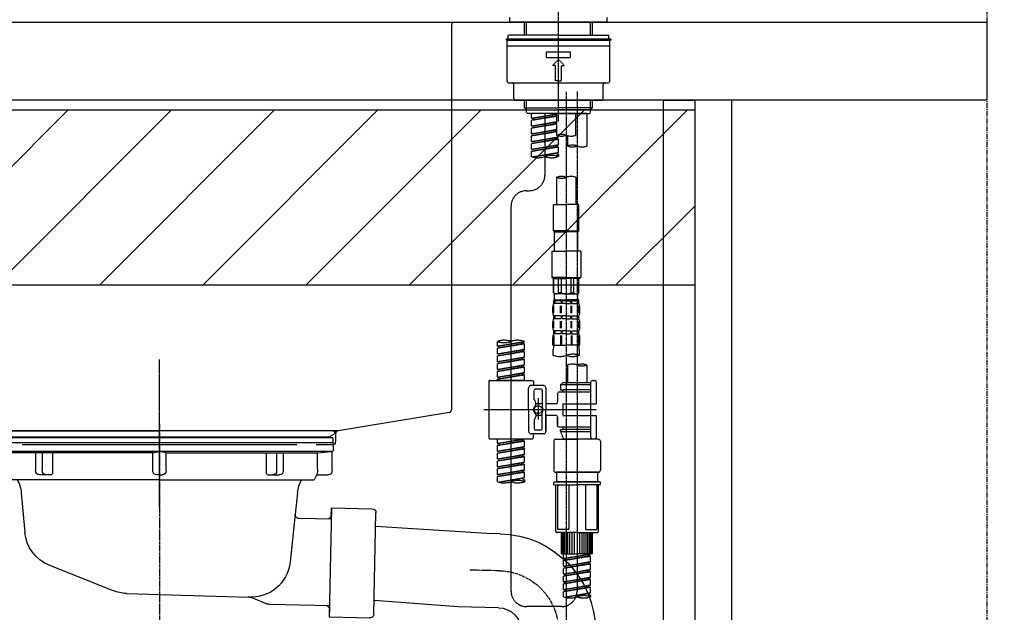
# Model space of a CAD drawing. Units: millimetres. Extents: x -109 to 26472, y -120 to 8847.
# Drawn here: x 20037 to 20543, y 2594 to 2898 of the extents above; entities that cross this region are included whole.
import ezdxf

# ---------------------------------------------------------------- set-up
doc = ezdxf.new("R2010")
doc.units = ezdxf.units.MM
for name, pattern in [('CENTER', [2, 1.25, -0.25, 0.25, -0.25]), ('CENTER2', [1.125, 0.75, -0.125, 0.125, -0.125]), ('DASHED', [0.75, 0.5, -0.25]), ('STYLE_01', [1.40625, 0.9375, -0.15625, 0.15625, -0.15625])]:
    doc.linetypes.add(name, pattern=pattern)
doc.layers.get('DEFPOINTS').update_dxf_attribs({"color": 146})
for name, color, linetype in [('111-壁仕上', 3, 'Continuous'), ('122-扉', 6, 'Continuous'), ('126-甲板', 2, 'Continuous'), ('140-パーツ芯', 13, 'CENTER'), ('150-機器', 8, 'Continuous'), ('166-寸法B', 11, 'Continuous'), ('180-補助', 161, 'Continuous')]:
    doc.layers.add(name, color=color, linetype=linetype)
doc.styles.add('KH001', font='txt')
doc.dimstyles.new('KH1xx030', dxfattribs={"dimscale": 30, "dimtxt": 2, "dimasz": 0.6, "dimexe": 0.3, "dimexo": 1.2, "dimgap": 0.5, "dimtad": 3, "dimdec": 1, "dimdsep": 46, "dimlunit": 6, "dimtxsty": 'KH001', "dimblk": 'DOT', "dimcen": 1, "dimdle": 1, "dimclrd": 256, "dimclre": 256, "dimclrt": 256, "dimadec": 0, "dimazin": 0, "dimtfac": 1, "dimtdec": 1, "dimtix": 1, "dimtmove": 2, "dimatfit": 3, "dimldrblk": 'CLOSEDBLANK', "dimfxl": 1, "dimtolj": 1, "dimtzin": 0, "dimlwd": -1, "dimlwe": -1, "dimarcsym": 0})

# ---------------------------------------------------------------- blocks, each defined once
blk = doc.blocks.new('_Dot')
at = {"color": 0, "linetype": 'ByBlock', "lineweight": -2}
blk.add_line((-0.5, 0), (-1, 0), dxfattribs=at)
at = {"color": 0, "linetype": 'ByBlock', "const_width": 0.5}
blk.add_lwpolyline([(-0.25, 0, 1), (0.25, 0, 1)], format="xyb", close=True, dxfattribs=at)
blk = doc.blocks.new('*D502')
at = {"layer": '166-寸法B', "transparency": 16777216}
for p, q in [((19244.23, 2842.09), (19244.23, 3357.87)), ((20534.23, 3175.95), (20534.23, 3357.87)), ((20516.23, 3348.87), (19262.23, 3348.87))]:
    blk.add_line(p, q, dxfattribs=at)
at = {"layer": 'DEFPOINTS', "color": 0, "transparency": 16777216}
for p in [(19244.23, 3348.87), (20534.23, 3139.95), (19244.23, 2806.09)]:
    blk.add_point(p, dxfattribs=at)
at = {"layer": '166-寸法B', "transparency": 16777216, "xscale": 18, "yscale": 18, "zscale": 18, "rotation": 180}
blk.add_blockref('_Dot', (19244.23, 3348.87), dxfattribs=at)
at = {"layer": '166-寸法B', "transparency": 16777216, "xscale": 18, "yscale": 18, "zscale": 18}
blk.add_blockref('_Dot', (20534.23, 3348.87), dxfattribs=at)
at = {"layer": '166-寸法B', "transparency": 16777216, "insert": (19889.23, 3397.68), "char_height": 60, "attachment_point": 5, "style": 'KH001'}
blk.add_mtext('\\A1;1,290', dxfattribs=at)
blk = doc.blocks.new('_ClosedBlank')
at = {"color": 0, "linetype": 'ByBlock', "lineweight": -2}
for p, q in [((-1, 0.167), (0, 0)), ((-1, 0.167), (-1, -0.167)), ((0, 0), (-1, -0.167))]:
    blk.add_line(p, q, dxfattribs=at)
blk = doc.blocks.new('KHB800HL-10_D')
at = {"layer": '140-パーツ芯', "linetype": 'STYLE_01'}
blk.add_line((67.5, -249.01), (67.5, -173.11), dxfattribs=at)
at = {"layer": '150-機器', "linetype": 'Continuous'}
for p, q in [((-235.5, 0), (-219, 0)), ((-219, 0), (219, 0)), ((219, 0), (235.5, 0)), ((-217.5, -1.5), (-217.5, -198.58)), ((217.5, -1.5), (217.5, -198.98)), ((-216.08, -200.08), (-24.42, -209.85)), ((216.56, -200.38), (159.26, -209.79)), ((159.26, -209.79), (-25.52, -209.79)), ((-24.42, -209.85), (-23, -209.92)), ((-23, -215.5), (-23, -211.35)), ((158, -211.27), (158, -215.5)), ((-13, -217), (-21.5, -217)), ((138, -217), (-3, -217)), ((156.5, -217), (148, -217))]:
    blk.add_line(p, q, dxfattribs=at)
at = {"layer": '150-機器'}
for p, q in [((-23, -211.35), (-23, -209.92)), ((159.26, -209.79), (158, -210)), ((158, -211.35), (158, -210))]:
    blk.add_line(p, q, dxfattribs=at)
at = {"layer": '150-機器', "linetype": 'Continuous'}
for centre, start, end in [((-219, -1.5), 0, 90), ((219, -1.5), 90, 180), ((-216, -198.58), 180, 266.8377), ((216, -198.98), 291.8014, 0), ((-24.5, -211.35), 0, 87.0816), ((159.5, -211.27), 99.3322, 180), ((-21.5, -215.5), 180, 270), ((156.5, -215.5), 270, 0)]:
    blk.add_arc(centre, 1.5, start, end, dxfattribs=at)
blk = doc.blocks.new('F402_D')
at = {"layer": '150-機器', "color": 161, "linetype": 'CENTER2'}
blk.add_line((0, -53.67), (0, 250.27), dxfattribs=at)
at = {"layer": '150-機器', "color": 13, "linetype": 'DASHED', "ltscale": 0.5}
for p, q in [((-24.93, -2.69), (-24.93, 0)), ((24.93, -2.69), (24.93, 0)), ((0, -2.69), (-24.93, -2.69)), ((-17.45, -9.33), (-17.45, -2.69)), ((-16.44, -9.33), (-16.44, -2.69)), ((24.93, -2.69), (0, -2.69)), ((16.44, -9.33), (16.44, -2.69)), ((17.45, -9.33), (17.45, -2.69)), ((0, -9.33), (-25.93, -9.33)), ((-25.93, -11.33), (-25.93, -9.33)), ((0, -9.33), (25.93, -9.33)), ((25.93, -11.33), (25.93, -9.33)), ((0, -11.33), (-26.93, -11.33)), ((-26.93, -11.33), (-26.93, -11.83)), ((0, -11.83), (-26.93, -11.83)), ((-26.43, -32.77), (-26.43, -12.32)), ((-26.43, -14.82), (26.43, -14.82)), ((-25.93, -11.83), (25.93, -11.83)), ((26.93, -11.33), (0, -11.33)), ((26.93, -11.83), (0, -11.83)), ((26.43, -32.77), (26.43, -12.32)), ((26.93, -11.33), (26.93, -11.83)), ((-6.23, -20.8), (-6.23, -17.81)), ((-6.23, -17.81), (6.23, -17.81)), ((6.23, -20.8), (6.23, -17.81)), ((-6.23, -20.8), (6.23, -20.8)), ((-2.99, -24.79), (0, -21.8)), ((-1.5, -24.79), (-2.99, -24.79)), ((-1.5, -32.77), (-1.5, -24.79)), ((2.99, -24.79), (0, -21.8)), ((1.5, -24.79), (2.99, -24.79)), ((1.5, -32.77), (1.5, -24.79)), ((-25.43, -33.77), (25.43, -33.77)), ((-22.94, -41.75), (-22.94, -34.76)), ((0, -32.77), (-1.5, -32.77)), ((0, -32.77), (1.5, -32.77)), ((22.94, -41.75), (22.94, -34.76)), ((-21.94, -42.74), (21.94, -42.74)), ((-17.45, -46.58), (-17.45, -42.74)), ((-16.44, -47.57), (-16.44, -42.74)), ((16.44, -47.57), (16.44, -42.74)), ((17.45, -46.58), (17.45, -42.74)), ((-17.45, -46.58), (0, -46.58)), ((-16.46, -47.57), (-17.45, -46.58)), ((-16.44, -47.59), (0, -47.59)), ((-16.41, -49.07), (-16.41, -47.57)), ((-15.91, -49.57), (-16.41, -49.07)), ((0, -49.57), (-15.96, -49.57)), ((14.51, -49.57), (-13.96, -49.57)), ((-13.96, -51.93), (-13.96, -49.57)), ((-13.96, -51.93), (-1, -49.84)), ((-1, -49.86), (-13.12, -52.04)), ((-6.98, -49.57), (-6.98, -57.77)), ((-6.98, -49.57), (-6.98, -81.17)), ((-1, -49.57), (-1, -60.69)), ((17.45, -46.58), (0, -46.58)), ((16.44, -47.59), (0, -47.59)), ((0, -49.57), (0, -48.22)), ((0, -49.57), (15.91, -49.57)), ((8.98, -60.69), (8.98, -49.57)), ((14.51, -49.57), (14.51, -66.22)), ((15.91, -49.57), (16.41, -49.07)), ((16.41, -49.07), (16.41, -47.57)), ((16.46, -47.57), (17.45, -46.58)), ((-13.96, -52.93), (-1, -50.6)), ((-13.96, -52.93), (-1, -50.84)), ((-13.96, -51.93), (-13.12, -52.04)), ((-13.96, -55.92), (-13.96, -52.93)), ((-13.96, -55.92), (-1, -53.83)), ((-13.96, -56.92), (-1, -54.59)), ((-13.96, -56.92), (-1, -54.83)), ((-13.12, -52.04), (-13.12, -52.78)), ((-1, -53.85), (-13.12, -56.03)), ((-13.96, -55.92), (-13.12, -56.03)), ((-13.96, -59.91), (-13.96, -56.92)), ((-13.96, -59.91), (-1, -57.82)), ((-13.96, -60.91), (-1, -58.58)), ((-13.96, -60.91), (-1, -58.82)), ((-13.96, -59.91), (-13.12, -60.02)), ((-1, -57.84), (-13.12, -60.02)), ((-13.96, -63.9), (-13.96, -60.91)), ((-13.96, -63.9), (0, -61.65)), ((-13.96, -64.9), (-0.85, -62.54)), ((-13.96, -64.9), (0, -62.64)), ((-13.96, -63.9), (-13.12, -64)), ((-13.96, -67.89), (-13.96, -64.9)), ((-13.96, -67.89), (0, -65.64)), ((0, -61.65), (-13.12, -64)), ((0, -65.64), (-13.12, -67.99)), ((-0.85, -61.8), (-0.85, -62.54)), ((-0.85, -61.8), (-0.85, -62.54)), ((-0.85, -62.54), (0, -62.64)), ((-0.85, -62.54), (0, -62.64)), ((-0.8, -65.76), (0, -65.64)), ((0, -61.65), (0, -60.97)), ((0, -65.64), (0, -62.64)), ((0, -65.64), (0, -62.64)), ((4.54, -60.86), (4.54, -66.22)), ((-13.96, -68.89), (-0.85, -66.53)), ((-13.96, -68.89), (0, -66.63)), ((-13.96, -67.89), (-13.12, -67.99)), ((-13.96, -71.62), (-13.96, -68.89)), ((-13.43, -71.79), (0, -69.63)), ((0, -69.63), (-12.87, -71.94)), ((-0.85, -65.77), (-0.85, -66.53)), ((-0.85, -65.79), (-0.85, -66.53)), ((-0.85, -65.79), (-0.85, -66.53)), ((-0.85, -66.53), (0, -66.63)), ((-0.85, -66.53), (0, -66.63)), ((-0.85, -69.76), (-0.85, -70.52)), ((-0.85, -69.78), (-0.85, -70.52)), ((-0.85, -69.78), (-0.85, -70.52)), ((-0.85, -70.52), (0, -70.62)), ((-0.85, -70.52), (0, -70.62)), ((-0.8, -69.75), (0, -69.63)), ((0, -69.63), (0, -66.63)), ((0, -69.63), (0, -66.63)), ((0, -70.62), (0, -71.62)), ((-1, -82.3), (-1, -96.27)), ((8.98, -82.3), (8.98, -96.27)), ((-16.41, -89.15), (-14.96, -89.15)), ((-24.39, -294.77), (-24.39, -97.13)), ((-2.49, -109.74), (-2.49, -96.27)), ((-2.49, -96.27), (3.99, -96.27)), ((10.47, -96.27), (3.99, -96.27)), ((10.47, -109.74), (10.47, -96.27)), ((3.99, -109.74), (-2.49, -109.74)), ((-2.49, -109.74), (-1.99, -110.24)), ((-1.99, -110.24), (3.99, -110.24)), ((-1.99, -120.21), (-1.99, -110.24)), ((3.99, -109.74), (10.47, -109.74)), ((9.97, -110.24), (3.99, -110.24)), ((10.47, -109.74), (9.97, -110.24)), ((9.97, -120.21), (9.97, -110.24)), ((-3.49, -120.21), (3.99, -120.21)), ((-3.49, -120.21), (-3.49, -133.67)), ((11.47, -120.21), (3.99, -120.21)), ((11.47, -120.21), (11.47, -133.67)), ((3.99, -133.67), (-3.49, -133.67)), ((-3.49, -133.67), (-2.99, -134.17)), ((-2.99, -134.17), (3.99, -134.17)), ((-2.49, -141.65), (-2.49, -134.17)), ((-2.44, -141.65), (-2.44, -134.17)), ((0.05, -141.65), (0.05, -134.17)), ((1.5, -141.65), (1.5, -134.17)), ((3.99, -133.67), (11.47, -133.67)), ((10.97, -134.17), (3.99, -134.17)), ((6.48, -141.65), (6.48, -134.17)), ((7.93, -141.65), (7.93, -134.17)), ((10.42, -141.65), (10.42, -134.17)), ((10.47, -141.65), (10.47, -134.17)), ((11.47, -133.67), (10.97, -134.17)), ((-2.44, -141.65), (-2.49, -141.65)), ((-2.49, -141.65), (-1.99, -142.15)), ((-2.49, -145.14), (3.99, -145.14)), ((-2.39, -147.14), (-2.39, -145.14)), ((-2.39, -145.14), (3.99, -145.14)), ((-2, -145.64), (-2.39, -145.64)), ((-2, -145.64), (-2, -147.14)), ((-1.99, -144.74), (-1.99, -142.15)), ((3.99, -142.15), (-1.99, -142.15)), ((-1.89, -145.14), (3.99, -145.14)), ((-1.89, -145.14), (3.99, -145.14)), ((1.32, -145.64), (-1.81, -145.64)), ((-1.81, -145.64), (-1.81, -147.14)), ((1.5, -141.65), (0.05, -141.65)), ((1.32, -145.64), (1.32, -147.14)), ((3.99, -145.64), (1.78, -145.64)), ((1.78, -145.64), (1.78, -147.14)), ((3.99, -142.15), (9.97, -142.15)), ((10.37, -145.14), (3.99, -145.14)), ((3.99, -145.64), (6.2, -145.64)), ((6.2, -145.64), (6.2, -147.14)), ((6.48, -141.65), (7.93, -141.65)), ((6.66, -145.64), (9.79, -145.64)), ((6.66, -145.64), (6.66, -147.14)), ((9.79, -145.64), (9.79, -147.14)), ((10.47, -141.65), (9.97, -142.15)), ((9.97, -144.74), (9.97, -142.15)), ((9.98, -145.64), (10.37, -145.64)), ((9.98, -145.64), (9.98, -147.14)), ((10.37, -147.14), (10.37, -145.14)), ((10.42, -141.65), (10.47, -141.65)), ((-2.99, -151.68), (-2.99, -148.88)), ((-2.55, -151.99), (-2.55, -148.29)), ((-2, -147.14), (-2.39, -147.14)), ((-2.36, -151.99), (-2.36, -148.29)), ((1.32, -147.14), (-1.81, -147.14)), ((1.09, -151.99), (1.09, -148.29)), ((1.55, -151.99), (1.55, -148.29)), ((3.99, -147.14), (1.78, -147.14)), ((3.99, -147.14), (6.2, -147.14)), ((6.43, -151.99), (6.43, -148.29)), ((6.66, -147.14), (9.79, -147.14)), ((6.89, -151.99), (6.89, -148.29)), ((9.98, -147.14), (10.37, -147.14)), ((10.34, -151.99), (10.34, -148.29)), ((10.53, -151.99), (10.53, -148.29)), ((10.97, -151.68), (10.97, -148.88)), ((-2.99, -159.46), (-2.99, -156.66)), ((-2.55, -159.79), (-2.55, -156.1)), ((-2.39, -154.92), (-2.39, -153.42)), ((-2, -153.42), (-2.39, -153.42)), ((-2, -154.92), (-2.39, -154.92)), ((-2.36, -159.79), (-2.36, -156.1)), ((-2, -153.42), (-2, -154.92)), ((-1.81, -153.42), (-1.81, -154.92)), ((1.32, -153.42), (-1.81, -153.42)), ((1.32, -154.92), (-1.81, -154.92)), ((1.09, -159.79), (1.09, -156.1)), ((1.32, -153.42), (1.32, -154.92)), ((1.55, -159.79), (1.55, -156.1)), ((1.78, -153.42), (1.78, -154.92)), ((3.99, -153.42), (1.78, -153.42)), ((3.99, -154.92), (1.78, -154.92)), ((3.99, -153.42), (6.2, -153.42)), ((3.99, -154.92), (6.2, -154.92)), ((6.2, -153.42), (6.2, -154.92)), ((6.43, -159.79), (6.43, -156.1)), ((6.66, -153.42), (6.66, -154.92)), ((6.66, -153.42), (9.79, -153.42)), ((6.66, -154.92), (9.79, -154.92)), ((6.89, -159.79), (6.89, -156.1)), ((9.79, -153.42), (9.79, -154.92)), ((9.98, -153.42), (9.98, -154.92)), ((9.98, -153.42), (10.37, -153.42)), ((9.98, -154.92), (10.37, -154.92)), ((10.34, -159.79), (10.34, -156.1)), ((10.37, -154.92), (10.37, -153.42)), ((10.53, -159.79), (10.53, -156.1)), ((10.97, -159.46), (10.97, -156.66)), ((-2.39, -162.7), (-2.39, -161.2)), ((-2, -161.2), (-2.39, -161.2)), ((-2, -161.2), (-2, -162.7)), ((-1.81, -161.2), (-1.81, -162.7)), ((1.32, -161.2), (-1.81, -161.2)), ((1.32, -161.2), (1.32, -162.7)), ((1.78, -161.2), (1.78, -162.7)), ((3.99, -161.2), (1.78, -161.2)), ((3.99, -161.2), (6.2, -161.2)), ((6.2, -161.2), (6.2, -162.7)), ((6.66, -161.2), (6.66, -162.7)), ((6.66, -161.2), (9.79, -161.2)), ((9.79, -161.2), (9.79, -162.7)), ((9.98, -161.2), (9.98, -162.7)), ((9.98, -161.2), (10.37, -161.2)), ((10.37, -162.7), (10.37, -161.2)), ((-31.37, -168.94), (-31.37, -166.58)), ((-31.37, -168.94), (-17.4, -166.69)), ((-17.4, -166.69), (-30.52, -169.05)), ((-18.25, -166.84), (-18.25, -167.58)), ((-17.4, -166.69), (-17.4, -166.58)), ((-2.99, -168.48), (-2.99, -164.44)), ((-2.55, -163.57), (-2.55, -168.48)), ((-2, -162.7), (-2.39, -162.7)), ((-2.36, -163.57), (-2.36, -168.48)), ((1.32, -162.7), (-1.81, -162.7)), ((1.09, -163.57), (1.09, -168.48)), ((1.55, -163.57), (1.55, -168.48)), ((3.99, -162.7), (1.78, -162.7)), ((3.99, -162.7), (6.2, -162.7)), ((6.43, -163.57), (6.43, -168.48)), ((6.66, -162.7), (9.79, -162.7)), ((6.89, -163.57), (6.89, -168.48)), ((9.98, -162.7), (10.37, -162.7)), ((10.34, -163.57), (10.34, -168.48)), ((10.53, -163.57), (10.53, -168.48)), ((10.97, -168.48), (10.97, -164.44)), ((-31.37, -169.94), (-18.25, -167.58)), ((-31.37, -169.94), (-17.4, -167.69)), ((-31.37, -168.94), (-30.52, -169.05)), ((-31.37, -172.93), (-31.37, -169.94)), ((-31.37, -172.93), (-17.4, -170.68)), ((-31.37, -173.93), (-18.25, -171.57)), ((-31.37, -173.93), (-17.4, -171.68)), ((-17.4, -170.68), (-30.52, -173.04)), ((-18.25, -167.58), (-17.4, -167.69)), ((-18.25, -167.58), (-17.4, -167.69)), ((-18.25, -167.58), (-17.4, -167.69)), ((-18.25, -170.83), (-18.25, -171.57)), ((-18.25, -170.83), (-18.25, -171.57)), ((-18.25, -171.57), (-17.4, -171.68)), ((-18.25, -171.57), (-17.4, -171.68)), ((-17.4, -170.68), (-17.4, -167.69)), ((-17.4, -170.68), (-17.4, -167.69)), ((-17.4, -174.67), (-17.4, -171.68)), ((-17.4, -174.67), (-17.4, -171.68)), ((-2.99, -168.48), (3.99, -168.48)), ((-2.69, -173.73), (-2.69, -170.91)), ((10.97, -168.48), (3.99, -168.48)), ((10.67, -170.91), (10.67, -173.73)), ((-31.37, -172.93), (-30.52, -173.04)), ((-31.37, -176.92), (-31.37, -173.93)), ((-31.37, -176.92), (-17.4, -174.67)), ((-31.37, -177.92), (-18.25, -175.56)), ((-31.37, -177.92), (-17.4, -175.67)), ((-31.37, -176.92), (-30.52, -177.03)), ((-17.4, -174.67), (-30.52, -177.03)), ((-18.25, -174.8), (-18.25, -175.56)), ((-18.25, -174.82), (-18.25, -175.56)), ((-18.25, -174.82), (-18.25, -175.56)), ((-18.25, -175.56), (-17.4, -175.67)), ((-18.25, -175.56), (-17.4, -175.67)), ((-18.25, -175.56), (-17.4, -175.67)), ((-18.2, -174.8), (-17.4, -174.67)), ((-17.4, -178.66), (-17.4, -175.67)), ((-17.4, -178.66), (-17.4, -175.67)), ((-31.37, -180.91), (-31.37, -177.92)), ((-31.37, -180.91), (-17.4, -178.66)), ((-31.37, -181.91), (-18.25, -179.55)), ((-31.37, -181.91), (-17.4, -179.65)), ((-31.37, -180.91), (-30.52, -181.02)), ((-31.37, -184.9), (-31.37, -181.91)), ((-17.4, -178.66), (-30.52, -181.02)), ((-18.25, -178.81), (-18.25, -179.55)), ((-18.25, -178.81), (-18.25, -179.55)), ((-18.25, -179.55), (-17.4, -179.65)), ((-18.25, -179.55), (-17.4, -179.65)), ((-17.4, -182.65), (-17.4, -179.65)), ((-17.4, -182.65), (-17.4, -179.65)), ((4.54, -178.69), (4.54, -187.88)), ((14.51, -178.69), (14.51, -187.88)), ((-35.85, -187.13), (-35.85, -216.06)), ((-35.36, -186.64), (-13.41, -186.64)), ((-31.37, -184.9), (-17.4, -182.65)), ((-31.37, -185.9), (-18.25, -183.54)), ((-31.37, -185.9), (-17.4, -183.64)), ((-31.37, -184.9), (-30.52, -185)), ((-31.37, -186.64), (-31.37, -185.9)), ((-17.4, -186.64), (-31.37, -186.64)), ((-17.4, -182.65), (-30.52, -185)), ((-30.52, -185), (-30.52, -185.75)), ((-18.25, -182.78), (-18.25, -183.54)), ((-18.25, -182.8), (-18.25, -183.54)), ((-18.25, -182.8), (-18.25, -183.54)), ((-18.25, -183.54), (-17.4, -183.64)), ((-18.25, -183.54), (-17.4, -183.64)), ((-18.2, -182.78), (-17.4, -182.65)), ((-17.4, -186.64), (-17.4, -183.64)), ((-17.4, -186.64), (-17.4, -183.64)), ((-12.92, -187.13), (-12.92, -188.63)), ((17.5, -186.64), (18.5, -186.64)), ((-15.41, -201.6), (-15.41, -190.63)), ((-7.93, -189.13), (-13.91, -189.13)), ((-12.42, -196.48), (-12.42, -191.62)), ((-8.93, -191.12), (-11.92, -191.12)), ((-8.43, -191.62), (-8.43, -199.92)), ((-6.43, -190.63), (-6.43, -201.6)), ((2.04, -187.88), (1.05, -188.88)), ((16.51, -188.88), (1.05, -188.88)), ((1.05, -188.88), (1.05, -191.37)), ((1.05, -191.37), (2.29, -191.37)), ((4.54, -187.88), (2.04, -187.88)), ((2.29, -191.37), (2.29, -192.62)), ((16.51, -191.37), (2.29, -191.37)), ((4.54, -188.68), (4.49, -188.68)), ((16.51, -187.88), (4.54, -187.88)), ((16.51, -187.63), (16.51, -187.88)), ((16.51, -187.88), (16.51, -198.6)), ((19.5, -198.6), (19.5, -187.63)), ((-12.35, -196.73), (-11.79, -197.7)), ((-10.42, -195.73), (-10.42, -206.68)), ((-10.42, -196.61), (-10.42, -206.58)), ((-0.45, -193.12), (-0.45, -197.66)), ((16.51, -192.62), (0.05, -192.62)), ((-38.3, -201.6), (19.5, -201.6)), ((-15.41, -201.6), (-15.41, -212.57)), ((-11.72, -199.2), (-11.72, -197.95)), ((-8.43, -198.65), (-11.72, -198.64)), ((-1.45, -198.65), (-6.43, -198.65)), ((-6.43, -212.57), (-6.43, -201.6)), ((2.29, -198.6), (2.29, -204.59)), ((2.29, -198.6), (19.5, -198.6)), ((16.51, -198.6), (16.51, -215.74)), ((-12.42, -206.72), (-12.42, -211.57)), ((-12.35, -206.47), (-11.79, -205.49)), ((-11.72, -204), (-11.72, -205.24)), ((-8.43, -204.55), (-11.72, -204.55)), ((-8.43, -211.57), (-8.43, -203.27)), ((-1.45, -204.54), (-6.43, -204.54)), ((-6.43, -204.54), (-6.43, -212.57)), ((-0.45, -205.54), (-0.45, -210.07)), ((-0.45, -210.07), (-0.45, -205.54)), ((2.29, -204.59), (19.5, -204.59)), ((16.76, -204.59), (19.5, -204.59)), ((19.5, -215.56), (19.5, -204.59)), ((-8.93, -212.07), (-11.92, -212.07)), ((16.51, -210.57), (0.05, -210.57)), ((1.05, -211.82), (2.29, -211.82)), ((1.05, -212.82), (1.05, -211.82)), ((2.29, -210.57), (2.29, -211.82)), ((16.51, -211.82), (2.29, -211.82)), ((-35.36, -216.56), (-13.41, -216.56)), ((-31.37, -218.92), (-31.37, -216.56)), ((-31.37, -218.92), (-17.4, -216.67)), ((-17.4, -216.67), (-30.52, -219.02)), ((-18.25, -216.82), (-18.25, -217.56)), ((-7.93, -214.06), (-13.91, -214.06)), ((-12.92, -216.06), (-12.92, -214.56)), ((-7.93, -214.06), (-12.42, -214.06)), ((-1.45, -216.81), (9.53, -216.81)), ((1.05, -212.82), (16.51, -212.82)), ((1.05, -212.82), (2.54, -216.81)), ((16.51, -216.81), (2.54, -216.81)), ((9.53, -212.87), (9.53, -294.77)), ((20.5, -216.81), (9.53, -216.81)), ((16.74, -216.2), (16.51, -216.81)), ((17.5, -216.56), (18.5, -216.56)), ((-31.37, -219.92), (-18.25, -217.56)), ((-31.37, -219.92), (-17.4, -217.66)), ((-31.37, -218.92), (-30.52, -219.02)), ((-31.37, -222.91), (-31.37, -219.92)), ((-31.37, -222.91), (-17.4, -220.66)), ((-31.37, -223.91), (-18.25, -221.55)), ((-31.37, -223.91), (-17.4, -221.65)), ((-30.52, -219.02), (-30.52, -219.77)), ((-17.4, -220.66), (-30.52, -223.01)), ((-18.25, -217.56), (-17.4, -217.66)), ((-18.25, -217.56), (-17.4, -217.66)), ((-18.25, -217.56), (-17.4, -217.66)), ((-18.25, -220.81), (-18.25, -221.55)), ((-18.25, -220.81), (-18.25, -221.55)), ((-18.25, -221.55), (-17.4, -221.65)), ((-18.25, -221.55), (-17.4, -221.65)), ((-17.4, -220.66), (-17.4, -217.66)), ((-17.4, -220.66), (-17.4, -217.66)), ((-17.4, -224.65), (-17.4, -221.65)), ((-17.4, -224.65), (-17.4, -221.65)), ((-2.44, -217.8), (-2.44, -232.76)), ((21.49, -217.8), (21.49, -232.76)), ((-31.37, -222.91), (-30.52, -223.01)), ((-31.37, -226.9), (-31.37, -223.91)), ((-31.37, -226.9), (-17.4, -224.65)), ((-31.37, -227.9), (-18.25, -225.54)), ((-31.37, -227.9), (-17.4, -225.64)), ((-31.37, -226.9), (-30.52, -227)), ((-17.4, -224.65), (-30.52, -227)), ((-18.25, -224.78), (-18.25, -225.54)), ((-18.25, -224.8), (-18.25, -225.54)), ((-18.25, -224.8), (-18.25, -225.54)), ((-18.25, -225.54), (-17.4, -225.64)), ((-18.25, -225.54), (-17.4, -225.64)), ((-18.25, -225.54), (-17.4, -225.64)), ((-18.2, -224.77), (-17.4, -224.65)), ((-17.4, -228.64), (-17.4, -225.64)), ((-17.4, -228.64), (-17.4, -225.64)), ((-31.37, -230.89), (-31.37, -227.9)), ((-31.37, -230.89), (-17.4, -228.64)), ((-31.37, -231.88), (-18.25, -229.53)), ((-31.37, -231.88), (-17.4, -229.63)), ((-31.37, -230.89), (-30.52, -230.99)), ((-31.37, -234.88), (-31.37, -231.88)), ((-31.37, -234.88), (-17.4, -232.62)), ((-17.4, -228.64), (-30.52, -230.99)), ((-17.4, -232.62), (-30.52, -234.98)), ((-18.25, -228.79), (-18.25, -229.53)), ((-18.25, -228.79), (-18.25, -229.53)), ((-18.25, -229.53), (-17.4, -229.63)), ((-18.25, -229.53), (-17.4, -229.63)), ((-18.2, -232.75), (-17.4, -232.62)), ((-17.4, -232.62), (-17.4, -229.63)), ((-17.4, -232.62), (-17.4, -229.63)), ((-31.37, -235.87), (-18.25, -233.52)), ((-31.37, -235.87), (-17.4, -233.62)), ((-31.37, -234.88), (-30.52, -234.98)), ((-31.37, -238.61), (-31.37, -235.87)), ((-30.84, -238.78), (-17.4, -236.61)), ((-17.4, -236.61), (-30.28, -238.93)), ((-18.25, -232.76), (-18.25, -233.52)), ((-18.25, -232.78), (-18.25, -233.52)), ((-18.25, -232.78), (-18.25, -233.52)), ((-18.25, -233.52), (-17.4, -233.62)), ((-18.25, -233.52), (-17.4, -233.62)), ((-18.25, -236.75), (-18.25, -237.51)), ((-18.25, -236.77), (-18.25, -237.51)), ((-18.25, -236.77), (-18.25, -237.51)), ((-18.25, -237.51), (-17.4, -237.61)), ((-18.25, -237.51), (-17.4, -237.61)), ((-18.2, -236.74), (-17.4, -236.61)), ((-17.4, -236.61), (-17.4, -233.62)), ((-17.4, -236.61), (-17.4, -233.62)), ((-17.4, -237.61), (-17.4, -238.61)), ((-1.45, -233.76), (9.53, -233.76)), ((9.53, -233.76), (-1.45, -233.76)), ((-0.95, -233.76), (-0.95, -238.75)), ((9.53, -233.75), (-0.27, -233.75)), ((9.53, -233.75), (19.33, -233.75)), ((20.5, -233.76), (9.53, -233.76)), ((9.53, -233.76), (20.5, -233.76)), ((20, -233.76), (20, -238.75)), ((-2.44, -240.04), (-2.44, -238.95)), ((-2.24, -238.75), (-1.45, -238.75)), ((-2.24, -240.24), (9.53, -240.24)), ((-1.45, -238.75), (9.53, -238.75)), ((-0.95, -238.75), (-1.45, -238.75)), ((9.53, -238.75), (-1.45, -238.75)), ((-0.95, -238.75), (-1.45, -238.75)), ((-1.45, -264.18), (-1.45, -240.24)), ((-0.58, -240.24), (-0.58, -263.18)), ((5.26, -240.24), (5.26, -263.18)), ((20.5, -238.75), (9.53, -238.75)), ((9.53, -238.75), (20.5, -238.75)), ((21.29, -240.24), (9.53, -240.24)), ((13.79, -240.24), (13.79, -263.18)), ((19.63, -240.24), (19.63, -263.18)), ((20, -238.75), (20.5, -238.75)), ((20, -238.75), (20.5, -238.75)), ((21.29, -238.75), (20.5, -238.75)), ((20.5, -264.18), (20.5, -240.24)), ((21.49, -240.04), (21.49, -238.95)), ((9.53, -264.68), (-0.95, -264.68)), ((5.26, -263.18), (-0.58, -263.18)), ((1.55, -275.65), (1.55, -264.68)), ((1.85, -275.65), (1.85, -264.68)), ((2.44, -275.65), (2.44, -264.68)), ((3.14, -275.65), (3.14, -264.68)), ((3.94, -275.65), (3.94, -264.68)), ((4.84, -275.65), (4.84, -264.68)), ((5.83, -275.65), (5.83, -264.68)), ((6.93, -275.65), (6.93, -264.68)), ((8.13, -275.65), (8.13, -264.68)), ((9.53, -264.68), (20, -264.68)), ((10.92, -275.65), (10.92, -264.68)), ((12.12, -275.65), (12.12, -264.68)), ((13.22, -275.65), (13.22, -264.68)), ((13.79, -263.18), (19.63, -263.18)), ((14.21, -275.65), (14.21, -264.68)), ((15.11, -275.65), (15.11, -264.68)), ((15.91, -275.65), (15.91, -264.68)), ((16.61, -275.65), (16.61, -264.68)), ((17.2, -275.65), (17.2, -264.68)), ((17.5, -275.65), (17.5, -264.68)), ((1.55, -275.65), (9.53, -275.65)), ((2.54, -278.01), (2.54, -275.65)), ((2.54, -278.01), (16.51, -275.76)), ((2.54, -279.01), (15.66, -276.65)), ((2.54, -279.01), (16.51, -276.76)), ((2.54, -278.01), (3.39, -278.12)), ((16.51, -275.76), (3.39, -278.12)), ((3.39, -278.86), (3.39, -278.12)), ((17.5, -275.65), (9.53, -275.65)), ((15.66, -275.91), (15.66, -276.65)), ((15.66, -276.65), (16.51, -276.76)), ((15.66, -276.65), (16.51, -276.76)), ((15.66, -276.65), (16.51, -276.76)), ((16.51, -279.75), (16.51, -276.76)), ((16.51, -279.75), (16.51, -276.76)), ((2.54, -282), (2.54, -279.01)), ((2.54, -282), (16.51, -279.75)), ((2.54, -283), (15.66, -280.64)), ((2.54, -283), (16.51, -280.75)), ((2.54, -282), (3.39, -282.11)), ((2.54, -285.99), (2.54, -283)), ((16.51, -279.75), (3.39, -282.11)), ((3.39, -282.85), (3.39, -282.11)), ((15.66, -279.9), (15.66, -280.64)), ((15.66, -279.9), (15.66, -280.64)), ((15.66, -280.64), (16.51, -280.75)), ((15.66, -280.64), (16.51, -280.75)), ((16.51, -283.74), (16.51, -280.75)), ((16.51, -283.74), (16.51, -280.75)), ((2.54, -285.99), (16.51, -283.74)), ((2.54, -286.99), (15.66, -284.63)), ((2.54, -286.99), (16.51, -284.74)), ((2.54, -285.99), (3.39, -286.1)), ((2.54, -289.98), (2.54, -286.99)), ((2.54, -289.98), (16.51, -287.73)), ((16.51, -283.74), (3.39, -286.1)), ((3.39, -286.84), (3.39, -286.1)), ((16.51, -287.73), (3.39, -290.09)), ((15.66, -283.88), (15.66, -284.63)), ((15.66, -283.89), (15.66, -284.63)), ((15.66, -283.89), (15.66, -284.63)), ((15.66, -284.63), (16.51, -284.74)), ((15.66, -284.63), (16.51, -284.74)), ((15.66, -284.63), (16.51, -284.74)), ((15.66, -287.88), (15.66, -288.62)), ((15.66, -287.88), (15.66, -288.62)), ((15.71, -283.87), (16.51, -283.74)), ((16.51, -287.73), (16.51, -284.74)), ((16.51, -287.73), (16.51, -284.74)), ((2.54, -290.98), (15.66, -288.62)), ((2.54, -290.98), (16.51, -288.73)), ((2.54, -289.98), (3.39, -290.09)), ((2.54, -293.97), (2.54, -290.98)), ((2.54, -293.97), (16.51, -291.72)), ((2.54, -294.97), (15.66, -292.61)), ((2.54, -294.97), (16.51, -292.72)), ((3.39, -290.83), (3.39, -290.09)), ((16.51, -291.72), (3.39, -294.08)), ((15.66, -288.62), (16.51, -288.73)), ((15.66, -288.62), (16.51, -288.73)), ((15.66, -291.85), (15.66, -292.61)), ((15.66, -291.87), (15.66, -292.61)), ((15.66, -291.87), (15.66, -292.61)), ((15.66, -292.61), (16.51, -292.72)), ((15.66, -292.61), (16.51, -292.72)), ((15.71, -291.85), (16.51, -291.72)), ((16.51, -291.72), (16.51, -288.73)), ((16.51, -291.72), (16.51, -288.73)), ((16.51, -295.71), (16.51, -292.72)), ((16.51, -295.71), (16.51, -292.72)), ((2.54, -293.97), (3.39, -294.08)), ((2.54, -297.7), (2.54, -294.97)), ((3.07, -297.87), (16.51, -295.71)), ((3.39, -294.81), (3.39, -294.08)), ((16.51, -295.71), (3.63, -298.02)), ((15.66, -295.84), (15.66, -296.6)), ((15.66, -295.86), (15.66, -296.6)), ((15.66, -295.86), (15.66, -296.6)), ((15.66, -296.6), (16.51, -296.7)), ((15.66, -296.6), (16.51, -296.7)), ((15.71, -295.84), (16.51, -295.71)), ((16.51, -296.7), (16.51, -297.7)), ((1.55, -302.75), (-16.41, -302.75))]:
    blk.add_line(p, q, dxfattribs=at)
at = {"layer": '150-機器', "color": 13, "linetype": 'CENTER2'}
for p, q in [((3.99, -38.38), (3.99, -310.13)), ((9.52, -38.29), (9.52, -239.41))]:
    blk.add_line(p, q, dxfattribs=at)
at = {"layer": '150-機器', "color": 13, "linetype": 'DASHED', "ltscale": 0.5}
blk.add_circle((-10.42, -201.6), 1.99, dxfattribs=at)
for centre, radius, start, end in [((-25.93, -12.32), 0.499, 90, 180), ((25.93, -12.32), 0.499, 0, 90), ((-25.43, -32.77), 0.997, 180, 270), ((-23.94, -34.76), 0.997, 0, 90), ((23.94, -34.76), 0.997, 90, 180), ((25.43, -32.77), 0.997, 270, 0), ((-21.94, -41.75), 0.997, 180, 270), ((21.94, -41.75), 0.997, 270, 0), ((1.5, -67.74), 7.48, 70.5288, 109.4712), ((1.5, -53.64), 7.48, 250.5288, 289.4712), ((6.48, -53.64), 7.48, 250.5288, 289.4712), ((7.03, -73.27), 7.48, 70.5288, 109.4712), ((7.03, -59.17), 7.48, 250.5288, 289.4712), ((12.02, -59.17), 7.48, 250.5288, 289.4712), ((-10.47, -61.75), 10.47, 250.5288, 289.4712), ((-3.49, -81.49), 10.47, 70.5288, 109.4712), ((-3.49, -61.75), 10.47, 250.5288, 289.4712), ((-14.96, -81.17), 7.98, 270, 0), ((1.5, -89.35), 7.48, 70.5288, 109.4712), ((1.5, -75.25), 7.48, 250.5288, 289.4712), ((6.48, -89.35), 7.48, 70.5288, 109.4712), ((-16.41, -97.13), 7.98, 90, 180), ((-1.19, -140.34), 1.81, 226.3972, 313.6028), ((-1.6, -144.74), 0.399, 180, 270), ((3.99, -135.67), 6.48, 247.3801, 270), ((3.99, -135.67), 6.48, 270, 292.6199), ((9.17, -140.34), 1.81, 226.3972, 313.6028), ((9.57, -144.74), 0.399, 270, 0), ((-0.15, -148.88), 2.84, 142.1507, 180), ((-0.15, -151.68), 2.84, 180, 217.8493), ((8.13, -148.88), 2.84, 0, 37.8493), ((8.13, -151.68), 2.84, 322.1507, 0), ((-0.15, -156.66), 2.84, 142.1507, 180), ((8.13, -156.66), 2.84, 0, 37.8493), ((-0.15, -159.46), 2.84, 180, 217.8493), ((8.13, -159.46), 2.84, 322.1507, 0), ((-27.88, -176.45), 10.47, 70.5288, 109.4712), ((-27.88, -156.71), 10.47, 250.5288, 289.4712), ((-20.89, -176.45), 10.47, 70.5288, 109.4712), ((-0.15, -164.44), 2.84, 142.1507, 180), ((8.13, -164.44), 2.84, 0, 37.8493), ((7.28, -170.91), 9.97, 165.9301, 180), ((0.7, -170.91), 9.97, 0, 14.0699), ((0.65, -164.28), 10.02, 250.5288, 289.4712), ((7.33, -183.18), 10.02, 70.5288, 109.4712), ((7.33, -164.28), 10.02, 250.5288, 289.4712), ((7.03, -185.74), 7.48, 70.5288, 109.4712), ((12.02, -185.74), 7.48, 70.5288, 109.4712), ((12.02, -171.63), 7.48, 250.5288, 289.4712), ((-35.36, -187.13), 0.499, 90, 180), ((-13.41, -187.13), 0.499, 0, 90), ((17.5, -187.63), 0.997, 90, 180), ((18.5, -187.63), 0.997, 0, 90), ((-13.91, -190.63), 1.5, 90, 180), ((-12.42, -188.63), 0.499, 180, 270), ((-11.92, -191.62), 0.499, 90, 180), ((-8.93, -191.62), 0.499, 0, 90), ((-7.93, -190.63), 1.5, 0, 90), ((-11.92, -196.48), 0.499, 180, 210), ((0.05, -193.12), 0.499, 90, 180), ((-10.5, -201.55), 2.41, 126.0657, 181.0877), ((-10.5, -201.64), 2.41, 178.9123, 233.9343), ((-12.22, -199.2), 0.499, 306.0657, 0), ((-12.22, -197.95), 0.499, 0, 30), ((-7.93, -199.92), 0.499, 180, 214.0506), ((-10.34, -201.55), 2.41, 358.9123, 34.0506), ((-10.34, -201.64), 2.41, 325.9494, 1.0877), ((-1.45, -197.66), 0.997, 270, 0), ((-11.92, -206.72), 0.499, 150, 180), ((-12.22, -204), 0.499, 0, 53.9343), ((-12.22, -205.24), 0.499, 330, 0), ((-7.93, -203.27), 0.499, 145.9494, 180), ((-1.45, -205.54), 0.997, 0, 90), ((-11.92, -211.57), 0.499, 180, 270), ((-8.93, -211.57), 0.499, 270, 0), ((0.05, -210.07), 0.499, 180, 270), ((0.05, -210.07), 0.499, 180, 270), ((-35.36, -216.06), 0.499, 180, 270), ((-13.91, -212.57), 1.5, 180, 270), ((-13.41, -216.06), 0.499, 270, 0), ((-12.42, -214.56), 0.499, 90, 180), ((-7.93, -212.57), 1.5, 270, 0), ((-7.93, -212.57), 1.5, 270, 0), ((-1.45, -217.8), 0.997, 90, 180), ((17.5, -215.56), 0.997, 180.0133, 270), ((18.5, -215.56), 0.997, 270, 0), ((20.5, -217.8), 0.997, 0, 90), ((-1.45, -232.76), 0.997, 180, 270), ((20.5, -232.76), 0.997, 270, 0), ((-27.88, -228.74), 10.47, 250.5288, 289.4712), ((-20.89, -248.48), 10.47, 70.5288, 109.4712), ((-20.89, -228.74), 10.47, 250.5288, 289.4712), ((-2.24, -238.95), 0.199, 90, 180), ((-2.24, -240.04), 0.199, 180, 270), ((21.29, -238.95), 0.199, 0, 90), ((21.29, -240.04), 0.199, 270, 0), ((-0.95, -264.18), 0.499, 180, 270), ((20, -264.18), 0.499, 270, 0), ((-16.41, -294.77), 7.98, 180, 270), ((1.55, -294.77), 7.98, 270, 0), ((6.03, -287.83), 10.47, 250.5288, 289.4712), ((13.02, -307.57), 10.47, 70.5288, 109.4712), ((13.02, -287.83), 10.47, 250.5288, 289.4712)]:
    blk.add_arc(centre, radius, start, end, dxfattribs=at)
blk = doc.blocks.new('*D440')
at = {"layer": '166-寸法B', "transparency": 16777216}
for p, q in [((19734.23, 2932.74), (19734.23, 3258.26)), ((20534.23, 2932.74), (20534.23, 3258.26)), ((19752.23, 3249.26), (20516.23, 3249.26))]:
    blk.add_line(p, q, dxfattribs=at)
at = {"layer": 'DEFPOINTS', "color": 0, "transparency": 16777216}
for p in [(20534.23, 3249.26), (19734.23, 2896.74), (20534.23, 2896.74)]:
    blk.add_point(p, dxfattribs=at)
at = {"layer": '166-寸法B', "transparency": 16777216, "xscale": 18, "yscale": 18, "zscale": 18, "rotation": 180}
blk.add_blockref('_Dot', (19734.23, 3249.26), dxfattribs=at)
at = {"layer": '166-寸法B', "transparency": 16777216, "xscale": 18, "yscale": 18, "zscale": 18}
blk.add_blockref('_Dot', (20534.23, 3249.26), dxfattribs=at)
at = {"layer": '166-寸法B', "transparency": 16777216, "insert": (20134.23, 3294.26), "char_height": 60, "attachment_point": 5, "style": 'KH001'}
blk.add_mtext('\\A1;800', dxfattribs=at)
blk = doc.blocks.new('排水ﾄﾗｯﾌﾟ2')
at = {"layer": '150-機器'}
for p, q in [((6863.81, 10975.65), (6952.81, 10975.65)), ((7041.81, 10975.65), (6952.81, 10975.65)), ((6865.7, 10972.64), (6863.38, 10973.75)), ((6863.81, 10972.05), (6863.81, 10969.55)), ((6863.81, 10972.05), (7041.81, 10972.05)), ((7039.92, 10972.64), (6865.7, 10972.64)), ((7039.92, 10972.64), (7042.25, 10973.75)), ((7041.81, 10972.05), (7041.81, 10969.55)), ((6863.31, 10966.05), (6863.31, 10969.55)), ((6863.31, 10969.55), (7042.31, 10969.55)), ((7042.31, 10966.05), (7042.31, 10969.55)), ((6864.06, 10955.05), (6864.06, 10965.05)), ((6871.56, 10964.41), (6864.27, 10965.05)), ((6864.27, 10965.05), (7041.36, 10965.05)), ((6871.56, 10956.2), (6871.56, 10964.41)), ((6949.41, 10964.41), (6871.56, 10964.41)), ((6956.21, 10964.41), (7034.06, 10964.41)), ((7034.06, 10964.41), (7041.36, 10965.05)), ((7034.06, 10956.2), (7034.06, 10964.41)), ((7041.56, 10955.05), (7041.56, 10965.05)), ((6872.07, 10953.05), (6866.06, 10953.05)), ((6952.81, 10950.55), (6873.31, 10950.55)), ((6952.81, 10950.55), (7032.31, 10950.55)), ((7033.55, 10953.05), (7039.56, 10953.05)), ((6881.81, 10943.75), (6883.01, 10932.81)), ((7023.81, 10943.75), (7021.94, 10923.44)), ((6864.43, 10936.06), (6843.53, 10935.63)), ((6864.52, 10931.59), (6864.43, 10936.06)), ((6864.43, 10936.06), (6865.57, 10880.07)), ((6842.63, 10881.6), (6841.57, 10933.59)), ((6865.88, 10930.29), (6864.52, 10931.59)), ((6864.55, 10930.26), (6881.07, 10930.59)), ((6883.01, 10932.81), (6885.72, 10908.16)), ((6784.6, 10922.93), (6841.72, 10926.59)), ((6777.79, 10922.79), (6784.6, 10922.93)), ((6976.61, 10893.57), (7009.45, 10906.71)), ((6904.96, 10889.9), (6897.69, 10886.87)), ((6969.77, 10892.15), (6906.74, 10890.28)), ((6778.57, 10884.8), (6799.39, 10885.22)), ((6799.39, 10885.22), (6842.49, 10888.6)), ((6865.45, 10885.87), (6895.87, 10886.49)), ((6866.78, 10885.89), (6865.48, 10884.54)), ((6865.48, 10884.54), (6865.57, 10880.07)), ((6865.57, 10880.07), (6844.67, 10879.64)), ((6728.81, 10874.09), (6728.81, 10818.72)), ((6728.81, 10872.8), (6728.81, 10818.72)), ((6766.81, 10872.8), (6766.81, 10818.72)), ((6747.81, 10818.81), (6738.46, 10818.81)), ((6747.81, 10818.81), (6757.16, 10818.81)), ((6720.46, 10809.01), (6720.46, 10814.14)), ((6720.46, 10809.01), (6720.46, 10814.13)), ((6721.46, 10806.51), (6721.46, 10814.16)), ((6774.16, 10806.51), (6774.16, 10814.16)), ((6775.16, 10809.01), (6775.16, 10814.14)), ((6775.16, 10809.01), (6775.16, 10814.13)), ((6719.81, 10808.07), (6719.81, 10812.3)), ((6775.81, 10808.07), (6775.81, 10812.3)), ((6717.91, 10788.51), (6717.91, 10807.01)), ((6718.91, 10808.01), (6719.46, 10808.01)), ((6719.91, 10805.51), (6719.91, 10804.76)), ((6747.81, 10806.01), (6720.41, 10806.01)), ((6721.46, 10805.01), (6721.46, 10804.51)), ((6747.81, 10805.51), (6721.91, 10805.51)), ((6726.31, 10805.51), (6726.31, 10806.01)), ((6747.81, 10806.01), (6775.21, 10806.01)), ((6747.81, 10805.51), (6773.71, 10805.51)), ((6769.31, 10805.51), (6769.31, 10806.01)), ((6774.16, 10805.01), (6774.16, 10804.51)), ((6775.71, 10805.51), (6775.71, 10804.76)), ((6776.71, 10808.01), (6776.16, 10808.01)), ((6777.71, 10788.51), (6777.71, 10807.01)), ((6717.91, 10801.51), (6717.91, 10788.51)), ((6718.23, 10788.51), (6718.23, 10801.51)), ((6747.81, 10803.51), (6722.46, 10803.51)), ((6727.41, 10798.11), (6727.41, 10803.51)), ((6747.81, 10803.51), (6773.16, 10803.51)), ((6768.21, 10798.11), (6768.21, 10803.51)), ((6777.39, 10788.51), (6777.39, 10801.51)), ((6777.71, 10801.51), (6777.71, 10788.51)), ((6726.5, 10743.27), (6727.41, 10798.11)), ((6769.13, 10743.27), (6768.21, 10798.11)), ((6718.91, 10787.51), (6727.24, 10787.51)), ((6725.61, 10786.51), (6724.61, 10787.51)), ((6725.61, 10753.19), (6725.61, 10787.51)), ((6725.61, 10786.51), (6727.22, 10786.51)), ((6776.71, 10787.51), (6768.39, 10787.51)), ((6770.01, 10786.51), (6768.41, 10786.51)), ((6770.01, 10753.19), (6770.01, 10787.51)), ((6770.01, 10786.51), (6771.01, 10787.51)), ((6726.66, 10752.99), (6725.65, 10752.99)), ((6768.97, 10752.99), (6769.97, 10752.99)), ((6725.74, 10752.85), (6726.64, 10751.85)), ((6769.88, 10752.85), (6768.99, 10751.85)), ((6719.71, 10739.31), (6719.71, 10726.59)), ((6747.81, 10741.31), (6721.71, 10741.31)), ((6747.81, 10741.31), (6773.91, 10741.31)), ((6775.91, 10739.31), (6775.91, 10726.59)), ((6747.81, 10726.59), (6714.01, 10726.59)), ((6714.01, 10698.72), (6714.01, 10726.59)), ((6747.81, 10726.59), (6781.61, 10726.59)), ((6781.61, 10698.72), (6781.61, 10726.59)), ((6747.81, 10697.29), (6716.81, 10697.29)), ((6720.46, 10697.29), (6720.46, 10696.88)), ((6721.46, 10697.29), (6721.46, 10696.85)), ((6747.81, 10697.29), (6778.81, 10697.29)), ((6774.16, 10697.29), (6774.16, 10696.85)), ((6775.16, 10697.29), (6775.16, 10696.88)), ((6756.81, 10692.21), (6738.81, 10692.21))]:
    blk.add_line(p, q, dxfattribs=at)
at = {"layer": '150-機器', "color": 13, "linetype": 'CENTER'}
for p, q in [((6952.81, 10978.87), (6952.81, 10872.19)), ((6778.18, 10903.79), (6793.33, 10904.1)), ((6747.81, 10872.8), (6747.81, 10685.44))]:
    blk.add_line(p, q, dxfattribs=at)
at = {"layer": '150-機器', "color": 13, "ltscale": 0.1}
for p, q in [((6715.09, 10702.29), (6715.09, 10726.59)), ((6732.73, 10702.29), (6732.73, 10726.59)), ((6735.34, 10702.29), (6735.34, 10726.59)), ((6760.28, 10702.29), (6760.28, 10726.59)), ((6762.89, 10702.29), (6762.89, 10726.59)), ((6780.53, 10702.29), (6780.53, 10726.59)), ((6725.44, 10698.29), (6720.91, 10698.29)), ((6747.81, 10698.29), (6745.31, 10698.29)), ((6747.81, 10698.29), (6750.31, 10698.29)), ((6770.18, 10698.29), (6774.71, 10698.29))]:
    blk.add_line(p, q, dxfattribs=at)
at = {"layer": '150-機器'}
for centre, radius, start, end in [((6863.81, 10974.65), 1, 90, 244.3866), ((7041.81, 10974.65), 1, 295.6134, 90), ((6864.31, 10966.05), 1, 180, 270), ((7041.31, 10966.05), 1, 270, 0), ((6881.56, 10956.2), 10, 180, 214.4115), ((7024.06, 10956.2), 10, 325.5885, 360), ((6866.06, 10955.05), 2, 180, 270), ((6866.84, 10942.82), 15, 3.5618, 31.0281), ((7038.78, 10942.82), 15, 148.9719, 176.4382), ((7039.56, 10955.05), 2, 270, 0), ((6843.57, 10933.63), 2, 91.1667, 181.1667), ((6881.03, 10932.59), 2, 271.1667, 6.2711), ((6778.81, 10872.8), 50, 91.1667, 180), ((7002.02, 10925.28), 20, 291.8031, 354.7261), ((6905.62, 10910.23), 20, 185.9448, 274.5616), ((6906.89, 10885.28), 5, 91.6971, 112.5932), ((6969.18, 10912.14), 20, 271.6971, 291.8031), ((6778.81, 10872.8), 12, 91.1667, 180), ((6895.77, 10891.49), 5, 271.1667, 292.5932), ((6844.63, 10881.64), 2, 181.1667, 271.1667), ((6738.81, 10257.45), 561.35, 90, 91.4252), ((6756.81, 10257.45), 561.35, 88.5748, 90), ((6721.81, 10812.3), 2, 132.454, 180), ((6724.96, 10814.13), 4.5, 91.4252, 180), ((6725.96, 10814.16), 4.5, 91.3223, 180), ((6769.66, 10814.16), 4.5, 0, 88.6777), ((6770.66, 10814.13), 4.5, 0, 88.5748), ((6773.81, 10812.3), 2, 0, 47.546), ((6719.46, 10809.01), 1, 270, 0), ((6719.46, 10809.01), 1, 270, 0), ((6776.16, 10809.01), 1, 180, 270), ((6776.16, 10809.01), 1, 180, 270), ((6718.91, 10807.01), 1, 90, 180), ((6722.23, 10801.51), 4, 93.5454, 180), ((6720.41, 10805.51), 0.5, 90, 180), ((6721.96, 10806.51), 0.5, 180, 270), ((6721.96, 10805.01), 0.5, 90, 180), ((6722.46, 10804.51), 1, 180, 270), ((6773.16, 10804.51), 1, 270, 0), ((6773.39, 10801.51), 4, 0, 86.4546), ((6773.66, 10806.51), 0.5, 270, 0), ((6773.66, 10805.01), 0.5, 0, 90), ((6775.21, 10805.51), 0.5, 0, 90), ((6776.71, 10807.01), 1, 0, 90), ((6718.91, 10788.51), 1, 180, 270), ((6718.91, 10788.51), 1, 180, 270), ((6719.23, 10788.51), 1, 180, 270), ((6776.39, 10788.51), 1, 270, 0), ((6776.71, 10788.51), 1, 270, 0), ((6776.71, 10788.51), 1, 270, 0), ((6726.11, 10753.19), 0.5, 180, 221.9647), ((6769.51, 10753.19), 0.5, 318.0353, 0), ((6724.5, 10743.31), 2, 270, 354.3237), ((6771.13, 10743.31), 2, 180.9582, 270), ((6721.71, 10739.31), 2, 90, 180), ((6773.91, 10739.31), 2, 0, 90), ((6715.01, 10698.72), 1, 180, 243.2563), ((6716.81, 10702.29), 5, 243.2563, 270), ((6778.81, 10702.29), 5, 270, 296.7437), ((6780.61, 10698.72), 1, 296.7437, 360), ((6724.96, 10696.88), 4.5, 180, 268.5748), ((6725.96, 10696.85), 4.5, 180, 268.6777), ((6738.81, 11253.56), 561.35, 268.5748, 270), ((6756.81, 11253.56), 561.35, 270, 271.4252), ((6769.66, 10696.85), 4.5, 271.3223, 0), ((6770.66, 10696.88), 4.5, 271.4252, 0)]:
    blk.add_arc(centre, radius, start, end, dxfattribs=at)
at = {"layer": '150-機器', "color": 13, "linetype": 'CENTER'}
blk.add_arc((6778.81, 10872.8), 31, 91.1667, 180, dxfattribs=at)
at = {"layer": '150-機器', "color": 13, "ltscale": 0.1}
for centre, radius, start, end in [((6721.38, 10705.2), 6.92, 204.8352, 266.1563), ((6725.18, 10707.42), 9.13, 268.3376, 325.848), ((6745.79, 10713.92), 15.64, 228.0486, 268.2381), ((6749.83, 10713.92), 15.64, 271.7619, 311.9514), ((6770.45, 10707.42), 9.13, 214.152, 271.6624), ((6774.25, 10705.2), 6.92, 273.8437, 335.1648)]:
    blk.add_arc(centre, radius, start, end, dxfattribs=at)
at = {"layer": 'DEFPOINTS', "ltscale": 0.1}
for p, q in [((6889.2, 10964.41), (6889.2, 10955.05)), ((6892.6, 10964.41), (6892.6, 10955.05)), ((6897.95, 10964.41), (6897.95, 10954.05)), ((6949.41, 10964.41), (6952.81, 10965.05)), ((6949.41, 10955.05), (6949.41, 10964.41)), ((6956.21, 10964.41), (6952.81, 10965.05)), ((6956.21, 10955.05), (6956.21, 10964.41)), ((7007.67, 10964.41), (7007.67, 10954.05)), ((7013.03, 10964.41), (7013.03, 10955.05)), ((7016.43, 10964.41), (7016.43, 10955.05)), ((6896.95, 10953.05), (6891.2, 10953.05)), ((6952.81, 10953.05), (6951.41, 10953.05)), ((6952.81, 10953.05), (6954.21, 10953.05)), ((7008.67, 10953.05), (7014.43, 10953.05))]:
    blk.add_line(p, q, dxfattribs=at)
for centre, radius, start, end in [((6891.2, 10955.05), 2, 180, 270), ((6894.6, 10955.05), 2, 180, 270), ((6896.95, 10954.05), 1, 270, 0), ((6951.41, 10955.05), 2, 180, 270), ((6954.21, 10955.05), 2, 270, 0), ((7008.67, 10954.05), 1, 180, 270), ((7011.03, 10955.05), 2, 270, 0), ((7014.43, 10955.05), 2, 270, 0)]:
    blk.add_arc(centre, radius, start, end, dxfattribs=at)

msp = doc.modelspace()

# ---------------------------------------------------------------- hatches: boundary and pattern name
at = {"layer": '180-補助'}
h = msp.add_hatch(dxfattribs=at)
h.set_pattern_fill('ANSI31', color=13, scale=300, style=0)
h.set_pattern_definition([(45, (-474695.728, 2679.504), (-26.5165043, 26.5165043), [])])
h.paths.add_polyline_path([(18565.23, 2851.74), (20384.23, 2851.74), (20384.23, 2761.74), (18565.23, 2761.74)])

# ---------------------------------------------------------------- linework, layer by layer
at = {"layer": '111-壁仕上', "color": 253, "linetype": 'CENTER', "ltscale": 2}
msp.add_line((20534.23, 5127.29), (20534.23, 1198.78), dxfattribs=at)
at = {"layer": '122-扉', "color": 253}
for points in [[(20368.23, 2856.74), (20384.23, 2856.74), (20384.23, 2186.74), (20368.23, 2186.74)], [(20384.23, 2036.74), (20403.23, 2036.74), (20403.23, 2856.74), (20384.23, 2856.74)]]:
    msp.add_lwpolyline(points, close=True, dxfattribs=at)
at = {"layer": '126-甲板'}
msp.add_lwpolyline([(19734.23, 2896.74), (20534.23, 2896.74), (20534.23, 2856.74), (19734.23, 2856.74)], close=True, dxfattribs=at)
at = {"layer": '180-補助', "color": 13}
msp.add_lwpolyline([(18565.23, 2851.74), (20384.23, 2851.74), (20384.23, 2761.74), (18565.23, 2761.74)], close=True, dxfattribs=at)

# ---------------------------------------------------------------- block references
at = {"layer": '150-機器'}
for name, p in [('F402_D', (20314.23, 2899.44)), ('KHB800HL-10_D', (20041.73, 2896.74))]:
    msp.add_blockref(name, p, dxfattribs=at)
at = {"layer": '150-機器', "xscale": -1}
msp.add_blockref('排水ﾄﾗｯﾌﾟ2', (27062.04, -8288.7), dxfattribs=at)

# ---------------------------------------------------------------- dimensions: what is measured, and where the dimension line sits
at = {"layer": '166-寸法B'}
dim = msp.add_linear_dim(base=(19244.23, 3348.87), p1=(20534.23, 3139.95), p2=(19244.23, 2806.09), angle=180, dimstyle='KH1xx030', dxfattribs=at)
dim.commit()
dim.dimension.update_dxf_attribs({"geometry": '*D502', "text_midpoint": (19889.23, 3397.68)})
dim = msp.add_linear_dim(base=(20534.23, 3249.26), p1=(19734.23, 2896.74), p2=(20534.23, 2896.74), dimstyle='KH1xx030', dxfattribs=at)
dim.commit()
dim.dimension.update_dxf_attribs({"geometry": '*D440', "text_midpoint": (20134.23, 3294.26)})

doc.saveas('drawing.dxf')
